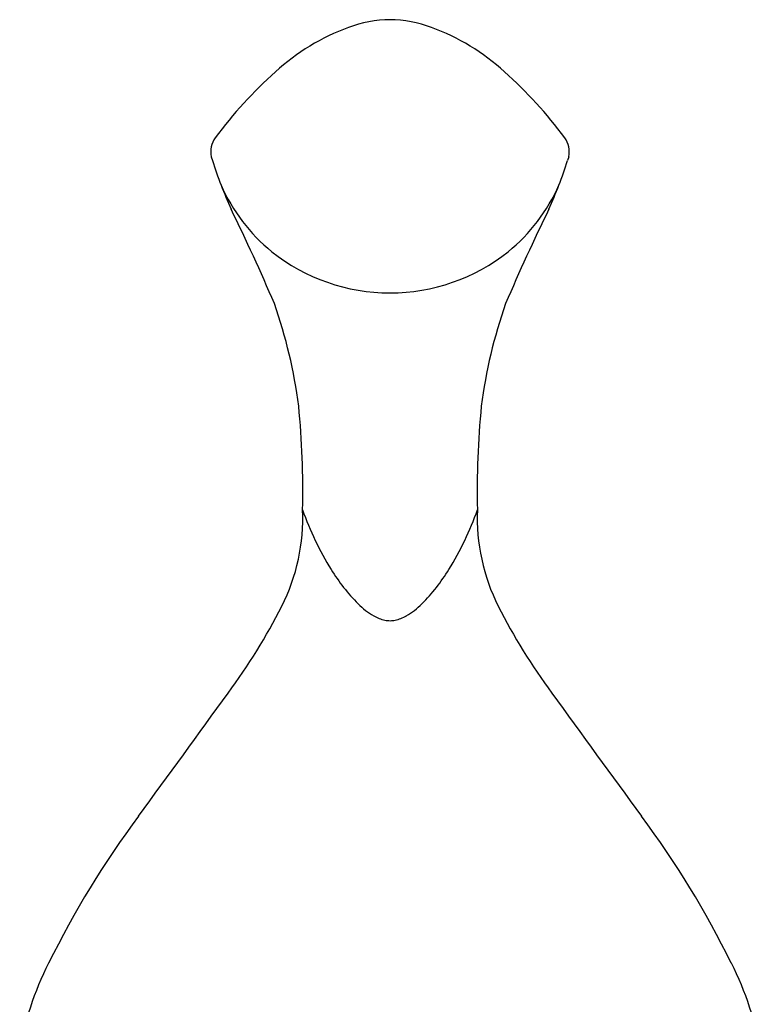
# Model space of a CAD drawing. Units: inches. Extents: x 3666.9 to 3677, y 138.2 to 149.
# Drawn here: x 3667 to 3669, y 146.3 to 149 of the extents above; entities that cross this region are included whole.
import ezdxf

# ---------------------------------------------------------------- set-up
doc = ezdxf.new("R2010")
doc.units = ezdxf.units.IN
doc.header["$LTSCALE"] = 0.64311
doc.header["$MEASUREMENT"] = 0
doc.layers.get('0').update_dxf_attribs({"color": 255, "linetype": 'CONTINUOUS'})

msp = doc.modelspace()

# ---------------------------------------------------------------- linework, layer by layer
for p, q in [((3667.6556, 148.7655), (3667.6556, 148.7654)), ((3668.3714, 148.7655), (3668.3714, 148.7654)), ((3667.5351, 148.5863), (3667.538, 148.5763)), ((3668.492, 148.5863), (3668.489, 148.5763))]:
    msp.add_line(p, q)
for centre, radius, start, end in [((3668.092, 148.3995), 0.5653, 109.6108, 132.9118), ((3668.0157, 148.6392), 0.314, 90.4032, 111.184), ((3668.0113, 148.6392), 0.314, 68.816, 89.5968), ((3667.935, 148.3995), 0.5653, 47.0882, 70.3892), ((3668.4692, 147.9558), 1.1474, 131.6241, 143.5912), ((3667.5578, 147.9558), 1.1474, 36.4088, 48.3759), ((3667.5959, 148.5998), 0.0623, 143.4963, 192.4848), ((3668.4312, 148.5998), 0.0623, 347.5152, 36.5037), ((3668.6738, 148.9368), 1.1916, 197.6112, 204.3457), ((3667.3532, 148.9368), 1.1916, 335.6543, 342.3888), ((3668.0079, 148.7097), 0.4893, 204.0687, 230.5356), ((3668.0191, 148.7097), 0.4893, 309.4644, 335.9313), ((3662.741, 146.0691), 5.3984, 23.1692, 26.1175), ((3673.2861, 146.0691), 5.3984, 153.8825, 156.8308), ((3668.0147, 148.7335), 0.5121, 231.643, 269.8684), ((3668.0123, 148.7335), 0.5121, 270.1328, 308.357), ((3666.4406, 147.7488), 1.3392, 7.2884, 19.376), ((3669.5864, 147.7488), 1.3392, 160.624, 172.7116), ((3665.516, 147.6952), 2.2641, 358.6275, 5.6663), ((3670.511, 147.6952), 2.2641, 174.3337, 181.3725), ((3667.2598, 147.6183), 0.5201, 333.0998, 2.4885), ((3668.5549, 147.9143), 0.8223, 199.4175, 211.7833), ((3667.4721, 147.9143), 0.8223, 328.2167, 340.5825), ((3668.7673, 147.6183), 0.5201, 177.5115, 206.9002), ((3668.2757, 147.7356), 0.4908, 211.2224, 224.9422), ((3667.7514, 147.7356), 0.4908, 315.0578, 328.7776), ((3666.2999, 148.101), 1.5945, 323.3957, 333.2381), ((3668.0715, 147.5316), 0.2022, 224.8973, 239.8045), ((3667.9555, 147.5316), 0.2022, 300.1955, 315.1027), ((3669.7271, 148.101), 1.5945, 206.7619, 216.6043), ((3668.0206, 147.4444), 0.1012, 239.8959, 258.0585), ((3668.0065, 147.4444), 0.1012, 281.9415, 300.1041), ((3668.0136, 147.4153), 0.0713, 258.6545, 270), ((3668.0134, 147.4154), 0.0714, 270.2253, 281.3432), ((3635.192, 170.459), 39.9033, 323.67255, 324.25839), ((3700.835, 170.459), 39.9033, 215.74161, 216.32745), ((3669.3517, 145.3216), 2.5086, 143.3168, 153.8624), ((3666.6753, 145.3216), 2.5086, 26.1376, 36.6832), ((3667.7742, 146.0769), 0.7599, 152.591, 171.8161), ((3668.2528, 146.0769), 0.7599, 8.1839, 27.409)]:
    msp.add_arc(centre, radius, start, end)

doc.saveas('drawing.dxf')
